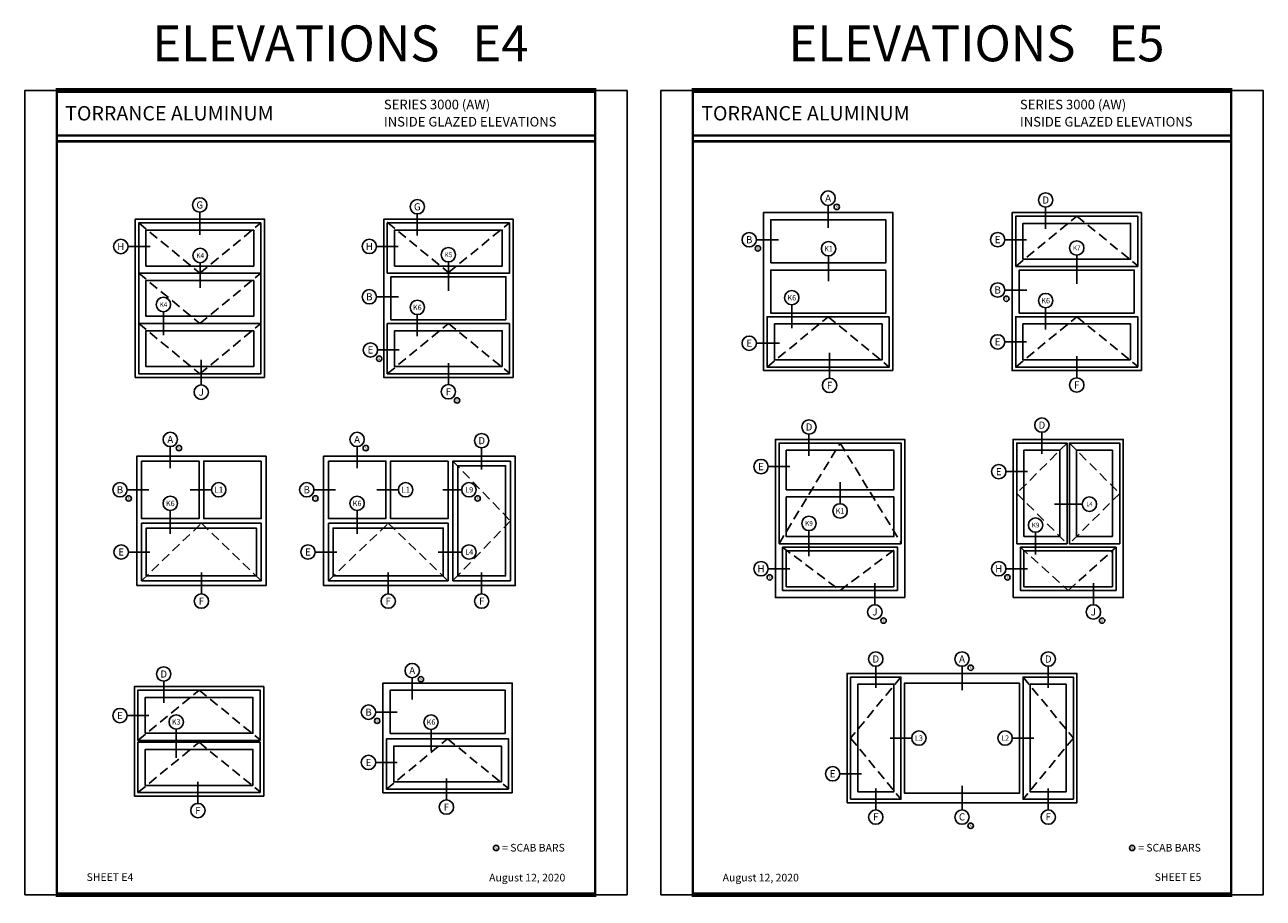
# Model space of a CAD drawing. Units: inches. Extents: x -37 to 186, y -91 to 4.
# Drawn here: x 104 to 137, y -20 to 3 of the extents above; entities that cross this region are included whole.
import ezdxf
from ezdxf.enums import TextEntityAlignment as Align

# ---------------------------------------------------------------- set-up
doc = ezdxf.new("R2010")
doc.units = ezdxf.units.IN
doc.header["$LTSCALE"] = 0.5
doc.header["$MEASUREMENT"] = 0
doc.linetypes.add('HIDDEN2', pattern=[0.1875, 0.125, -0.0625])
for name, color, linetype in [('OBJECTS', 6, 'Continuous'), ('Text', 4, 'Continuous'), ('VENT', 5, 'HIDDEN2')]:
    doc.layers.add(name, color=color, linetype=linetype)
doc.styles.add('Arial', font='arial.ttf')
doc.styles.get("Standard").update_dxf_attribs({"font": 'arial.ttf'})

# ---------------------------------------------------------------- blocks, each defined once
blk = doc.blocks.new('sheet')
at = {"linetype": 'Continuous'}
for points, const_width in [([(7.456, 10.492), (0.403, 10.492)], 0.0619), ([(0.419, 10.523), (0.419, -0.031)], 0.0309), ([(7.44, -0.031), (7.44, 10.523)], 0.0309), ([(7.44, 9.904), (0.419, 9.904)], 0.0309), ([(7.44, 9.829), (0.419, 9.829)], 0.0309), ([(0.403, 0), (7.456, 0)], 0.0619)]:
    blk.add_lwpolyline(points, dxfattribs=dict(at, const_width=const_width))
at = {"layer": 'Defpoints'}
blk.add_lwpolyline([(0, 0), (0, 10.492), (7.859, 10.492), (7.859, 0)], close=True, dxfattribs=at)

msp = doc.modelspace()

# ---------------------------------------------------------------- linework, layer by layer
at = {"layer": 'OBJECTS'}
for points in [[(126.989651, -6.00253), (123.614651, -6.00253), (123.614651, -1.87753), (126.989651, -1.87753)], [(133.474022, -6.00253), (130.099022, -6.00253), (130.099022, -1.87753), (133.474022, -1.87753)], [(110.593525, -6.179307), (107.218525, -6.179307), (107.218525, -2.054307), (110.593525, -2.054307)], [(110.499775, -2.148057), (107.312275, -2.148057), (107.312275, -3.460557), (110.499775, -3.460557)], [(117.077896, -6.179307), (113.702896, -6.179307), (113.702896, -2.054307), (117.077896, -2.054307)], [(113.797396, -3.459807), (113.797396, -2.148807), (116.983396, -2.148807), (116.983396, -3.459807)], [(123.802151, -3.19003), (123.802151, -2.06503), (126.802151, -2.06503), (126.802151, -3.19003)], [(130.193522, -3.28303), (130.193522, -1.97203), (133.379522, -1.97203), (133.379522, -3.28303)], [(130.381022, -3.09553), (130.381022, -2.15953), (133.192022, -2.15953), (133.192022, -3.09553)], [(110.312275, -2.335557), (107.499775, -2.335557), (107.499775, -3.273057), (110.312275, -3.273057)], [(113.984896, -3.272307), (113.984896, -2.336307), (116.795896, -2.336307), (116.795896, -3.272307)], [(110.499775, -3.460557), (107.312275, -3.460557), (107.312275, -4.773057), (110.499775, -4.773057)], [(116.890396, -4.679307), (113.890396, -4.679307), (113.890396, -3.554307), (116.890396, -3.554307)], [(126.802151, -4.50253), (123.802151, -4.50253), (123.802151, -3.37753), (126.802151, -3.37753)], [(133.286522, -4.50253), (130.286522, -4.50253), (130.286522, -3.37753), (133.286522, -3.37753)], [(110.312275, -3.648057), (107.499775, -3.648057), (107.499775, -4.585557), (110.312275, -4.585557)], [(110.499775, -4.773057), (107.312275, -4.773057), (107.312275, -6.085557), (110.499775, -6.085557)], [(116.983396, -6.084807), (113.797396, -6.084807), (113.797396, -4.773807), (116.983396, -4.773807)], [(126.895901, -4.59628), (123.708401, -4.59628), (123.708401, -5.90878), (126.895901, -5.90878)], [(126.708401, -4.78378), (123.895901, -4.78378), (123.895901, -5.72128), (126.708401, -5.72128)], [(133.379522, -5.90803), (130.193522, -5.90803), (130.193522, -4.59703), (133.379522, -4.59703)], [(133.192022, -5.72053), (130.381022, -5.72053), (130.381022, -4.78453), (133.192022, -4.78453)], [(110.312275, -4.960557), (107.499775, -4.960557), (107.499775, -5.898057), (110.312275, -5.898057)], [(116.795896, -5.897307), (113.984896, -5.897307), (113.984896, -4.961307), (116.795896, -4.961307)], [(127.29863, -11.924561), (123.92363, -11.924561), (123.92363, -7.799561), (127.29863, -7.799561)], [(124.01813, -10.518311), (124.01813, -7.894061), (127.20413, -7.894061), (127.20413, -10.518311)], [(130.127471, -11.924561), (130.127471, -7.799561), (133.000868, -7.799561), (133.000868, -11.924561)], [(130.221221, -10.518311), (130.221221, -7.893311), (131.533721, -7.893311), (131.533721, -10.518311)], [(132.907118, -10.518311), (132.907118, -7.893311), (131.594618, -7.893311), (131.594618, -10.518311)], [(107.258734, -11.611238), (107.258734, -8.236238), (110.633734, -8.236238), (110.633734, -11.611238)], [(107.383734, -8.361238), (108.883734, -8.361238), (108.883734, -9.861238), (107.383734, -9.861238)], [(110.508734, -8.361238), (109.008734, -8.361238), (109.008734, -9.861238), (110.508734, -9.861238)], [(112.133734, -8.236238), (117.133734, -8.236238), (117.133734, -11.611238), (112.133734, -11.611238)], [(112.258734, -8.361238), (113.758734, -8.361238), (113.758734, -9.861238), (112.258734, -9.861238)], [(115.383734, -8.361238), (113.883734, -8.361238), (113.883734, -9.861238), (115.383734, -9.861238)], [(117.008734, -8.361238), (117.008734, -11.486238), (115.508734, -11.486238), (115.508734, -8.361238)], [(124.20563, -9.112436), (124.20563, -8.081561), (127.01663, -8.081561), (127.01663, -9.112436)], [(130.408721, -10.330811), (130.408721, -8.080811), (131.346221, -8.080811), (131.346221, -10.330811)], [(132.719618, -10.330811), (132.719618, -8.080811), (131.782118, -8.080811), (131.782118, -10.330811)], [(115.633734, -8.486238), (115.633734, -11.361238), (116.883734, -11.361238), (116.883734, -8.486238)], [(124.20563, -9.299936), (124.20563, -10.330811), (127.01663, -10.330811), (127.01663, -9.299936)], [(107.383734, -9.986238), (110.508734, -9.986238), (110.508734, -11.486238), (107.383734, -11.486238)], [(112.258734, -9.986238), (115.383734, -9.986238), (115.383734, -11.486238), (112.258734, -11.486238)], [(107.508734, -11.361238), (107.508734, -10.111238), (110.383734, -10.111238), (110.383734, -11.361238)], [(112.383734, -11.361238), (112.383734, -10.111238), (115.258734, -10.111238), (115.258734, -11.361238)], [(127.11113, -11.737061), (124.11113, -11.737061), (124.11113, -10.612061), (127.11113, -10.612061)], [(132.813368, -11.737061), (130.314971, -11.737061), (130.314971, -10.612061), (132.813368, -10.612061)], [(127.01738, -11.643311), (124.20488, -11.643311), (124.20488, -10.705811), (127.01738, -10.705811)], [(132.719618, -11.643311), (130.408721, -11.643311), (130.408721, -10.705811), (132.719618, -10.705811)], [(117.056311, -17.017463), (113.681311, -17.017463), (113.681311, -14.156963), (117.056311, -14.156963)], [(125.793029, -17.27857), (125.793029, -13.90357), (131.793029, -13.90357), (131.793029, -17.27857)], [(125.886779, -17.18482), (125.886779, -13.99732), (127.199279, -13.99732), (127.199279, -17.18482)], [(126.074279, -16.99732), (126.074279, -14.18482), (127.011779, -14.18482), (127.011779, -16.99732)], [(130.293029, -14.15357), (127.293029, -14.15357), (127.293029, -17.02857), (130.293029, -17.02857)], [(131.699279, -17.18482), (131.699279, -13.99732), (130.386779, -13.99732), (130.386779, -17.18482)], [(131.511779, -16.99732), (131.511779, -14.18482), (130.574279, -14.18482), (130.574279, -16.99732)], [(110.57194, -17.10626), (107.19694, -17.10626), (107.19694, -14.24576), (110.57194, -14.24576)], [(107.29144, -15.65126), (107.29144, -14.34026), (110.47744, -14.34026), (110.47744, -15.65126)], [(107.47894, -15.46376), (107.47894, -14.52776), (110.28994, -14.52776), (110.28994, -15.46376)], [(113.868811, -15.469463), (113.868811, -14.344463), (116.868811, -14.344463), (116.868811, -15.469463)], [(110.47744, -17.01176), (107.29144, -17.01176), (107.29144, -15.70076), (110.47744, -15.70076)], [(116.961811, -16.922963), (113.775811, -16.922963), (113.775811, -15.611963), (116.961811, -15.611963)], [(116.774311, -16.735463), (113.963311, -16.735463), (113.963311, -15.799463), (116.774311, -15.799463)], [(110.28994, -16.82426), (107.47894, -16.82426), (107.47894, -15.88826), (110.28994, -15.88826)]]:
    msp.add_lwpolyline(points, close=True, dxfattribs=at)
at = {"layer": 'Text'}
for p, q in [((108.902915, -1.866807), (108.902915, -2.454794)), ((114.579601, -1.914807), (114.579601, -2.477307)), ((125.299041, -1.69003), (125.299041, -2.278017)), ((130.975727, -1.73803), (130.975727, -2.30053)), ((129.911522, -2.585168), (130.474022, -2.585168)), ((107.031025, -2.763766), (107.607365, -2.763766)), ((113.515396, -2.761945), (114.077896, -2.761945)), ((123.427151, -2.586989), (124.003491, -2.586989)), ((108.913707, -3.185712), (108.913707, -3.844695)), ((115.390396, -3.916106), (115.390396, -3.166106)), ((125.309834, -3.008935), (125.309834, -3.667918)), ((131.786522, -3.739329), (131.786522, -2.989329)), ((113.515396, -4.076266), (114.091736, -4.076266)), ((129.911522, -3.899489), (130.487862, -3.899489)), ((107.954203, -4.463895), (107.954203, -5.075548)), ((124.350329, -4.287119), (124.350329, -4.898772)), ((130.975727, -4.36303), (130.975727, -4.92553)), ((114.579601, -4.539807), (114.579601, -5.102307)), ((114.107908, -5.464026), (113.545408, -5.464026)), ((123.427151, -5.287249), (124.027178, -5.287249)), ((129.911522, -5.25253), (130.474022, -5.25253)), ((108.940825, -6.376942), (108.940825, -5.717958)), ((115.390396, -6.366807), (115.390396, -5.804307)), ((125.336952, -6.200165), (125.336952, -5.541182)), ((131.786522, -6.19003), (131.786522, -5.62753)), ((124.800335, -7.660061), (124.800335, -8.222561)), ((130.877471, -7.612061), (130.877471, -8.174561)), ((108.133734, -7.986238), (108.133734, -8.548738)), ((113.008734, -7.986238), (113.008734, -8.548738)), ((116.258734, -8.017488), (116.258734, -8.579988)), ((123.73613, -8.507199), (124.29863, -8.507199)), ((129.939971, -8.638345), (130.502471, -8.638345)), ((125.61113, -9.475991), (125.61113, -8.913491)), ((107.008734, -9.111238), (107.571234, -9.111238)), ((108.64944, -9.111238), (109.21194, -9.111238)), ((111.883734, -9.111238), (112.446234, -9.111238)), ((113.52444, -9.111238), (114.08694, -9.111238)), ((115.249395, -9.111238), (115.739215, -9.111238)), ((108.133734, -9.652954), (108.133734, -10.264607)), ((113.008734, -9.652954), (113.008734, -10.264607)), ((131.206674, -9.487061), (131.929442, -9.487061)), ((124.800335, -10.176238), (124.800335, -10.847561)), ((130.711298, -10.220782), (130.711298, -10.7978)), ((107.039984, -10.736238), (107.602484, -10.736238)), ((111.914984, -10.736238), (112.477484, -10.736238)), ((115.127712, -10.736238), (115.739215, -10.736238)), ((108.946234, -11.829988), (108.946234, -11.267488)), ((113.821234, -11.829988), (113.821234, -11.267488)), ((116.258734, -11.829988), (116.258734, -11.267488)), ((123.73613, -11.171726), (124.29863, -11.171726)), ((129.939971, -11.171726), (130.502471, -11.171726)), ((126.518596, -12.112061), (126.518596, -11.549561)), ((132.220835, -12.112061), (132.220835, -11.549561)), ((126.543029, -13.71607), (126.543029, -14.27857)), ((128.793029, -13.71607), (128.793029, -14.34107)), ((131.043029, -13.71607), (131.043029, -14.27857)), ((107.962072, -14.10626), (107.962072, -14.66876)), ((114.446443, -14.017463), (114.446443, -14.579963)), ((107.00944, -15.003219), (107.57194, -15.003219)), ((113.493811, -14.914423), (114.056311, -14.914423)), ((108.289623, -16.107559), (108.289623, -15.357559)), ((114.937625, -15.925909), (114.937625, -15.363409)), ((126.918029, -15.59107), (127.480529, -15.59107)), ((130.668029, -15.59107), (130.105529, -15.59107)), ((113.493811, -16.226923), (114.056311, -16.226923)), ((108.854661, -17.29376), (108.854661, -16.73126)), ((115.339032, -17.204963), (115.339032, -16.642463)), ((125.605529, -16.52174), (126.168029, -16.52174)), ((126.543029, -17.46607), (126.543029, -16.90357)), ((128.793029, -17.46607), (128.793029, -16.84107)), ((131.043029, -17.46607), (131.043029, -16.90357))]:
    msp.add_line(p, q, dxfattribs=at)
for centre, radius in [((108.902915, -1.679307), 0.1875), ((114.579601, -1.727307), 0.1875), ((125.299041, -1.50253), 0.1875), ((130.975727, -1.55053), 0.1875), ((125.525536, -1.729025), 0.070312), ((106.843525, -2.763766), 0.1875), ((113.327896, -2.761945), 0.1875), ((123.239651, -2.586989), 0.1875), ((129.724022, -2.585168), 0.1875), ((108.913707, -2.998212), 0.1875), ((115.390396, -2.978606), 0.1875), ((123.466146, -2.813484), 0.070312), ((125.309834, -2.821435), 0.1875), ((131.786522, -2.801829), 0.1875), ((129.724022, -3.899489), 0.1875), ((107.954203, -4.276395), 0.1875), ((113.327896, -4.076266), 0.1875), ((114.579601, -4.352307), 0.1875), ((124.350329, -4.099619), 0.1875), ((129.950517, -4.125984), 0.070312), ((130.975727, -4.17553), 0.1875), ((123.239651, -5.287249), 0.1875), ((129.724022, -5.25253), 0.1875), ((113.357908, -5.464026), 0.1875), ((113.584403, -5.690521), 0.070312), ((108.940825, -6.564442), 0.1875), ((115.390396, -6.554307), 0.1875), ((125.336952, -6.387665), 0.1875), ((131.786522, -6.37753), 0.1875), ((115.616891, -6.780802), 0.070312), ((124.800335, -7.472561), 0.1875), ((130.877471, -7.424561), 0.1875), ((108.133734, -7.798738), 0.1875), ((113.008734, -7.798738), 0.1875), ((116.258734, -7.829988), 0.1875), ((108.360229, -8.025233), 0.070312), ((113.235229, -8.025233), 0.070312), ((123.54863, -8.507199), 0.1875), ((129.752471, -8.638345), 0.1875), ((106.821234, -9.111238), 0.1875), ((109.39944, -9.111238), 0.1875), ((111.696234, -9.111238), 0.1875), ((114.27444, -9.111238), 0.1875), ((115.926715, -9.111238), 0.1875), ((107.047729, -9.337733), 0.070312), ((108.133734, -9.465454), 0.1875), ((111.922729, -9.337733), 0.070312), ((113.008734, -9.465454), 0.1875), ((116.15321, -9.337733), 0.070312), ((132.116942, -9.487061), 0.1875), ((125.61113, -9.663491), 0.1875), ((124.800335, -9.988738), 0.1875), ((130.711298, -10.033282), 0.1875), ((106.852484, -10.736238), 0.1875), ((111.727484, -10.736238), 0.1875), ((115.926715, -10.736238), 0.1875), ((123.54863, -11.171726), 0.1875), ((129.752471, -11.171726), 0.1875), ((123.775125, -11.398221), 0.070312), ((129.978966, -11.398221), 0.070312), ((108.946234, -12.017488), 0.1875), ((113.821234, -12.017488), 0.1875), ((116.258734, -12.017488), 0.1875), ((126.518596, -12.299561), 0.1875), ((132.220835, -12.299561), 0.1875), ((126.745091, -12.526056), 0.070312), ((132.44733, -12.526056), 0.070312), ((126.543029, -13.52857), 0.1875), ((128.793029, -13.52857), 0.1875), ((131.043029, -13.52857), 0.1875), ((107.962072, -13.91876), 0.1875), ((114.446443, -13.829963), 0.1875), ((129.019524, -13.755066), 0.070312), ((114.672938, -14.056458), 0.070312), ((106.82194, -15.003219), 0.1875), ((113.306311, -14.914423), 0.1875), ((108.289623, -15.170059), 0.1875), ((113.532806, -15.140918), 0.070312), ((114.937625, -15.175909), 0.1875), ((127.668029, -15.59107), 0.1875), ((129.918029, -15.59107), 0.1875), ((113.306311, -16.226923), 0.1875), ((125.418029, -16.52174), 0.1875), ((108.854661, -17.48126), 0.1875), ((115.339032, -17.392463), 0.1875), ((126.543029, -17.65357), 0.1875), ((128.793029, -17.65357), 0.1875), ((131.043029, -17.65357), 0.1875), ((129.019524, -17.880066), 0.070312), ((116.635672, -18.456969), 0.070312), ((133.232467, -18.456969), 0.070312)]:
    msp.add_circle(centre, radius, dxfattribs=at)
at = {"layer": 'VENT', "ltscale": 4}
for p, q in [((107.312275, -2.148057), (108.906025, -3.460557)), ((108.906025, -3.460557), (110.499775, -2.148057)), ((113.797396, -2.131323), (115.390396, -3.442323)), ((115.390396, -3.442323), (116.983396, -2.148807)), ((130.193522, -3.28303), (131.786522, -1.97203)), ((131.786522, -1.97203), (133.379522, -3.265546)), ((107.312275, -3.460557), (108.906025, -4.773057)), ((108.906025, -4.773057), (110.499775, -3.460557)), ((107.312275, -4.773057), (108.906025, -6.085557)), ((108.906025, -6.085557), (110.499775, -4.773057)), ((113.797396, -6.084807), (115.390396, -4.773807)), ((115.390396, -4.773807), (116.983396, -6.067323)), ((123.708401, -5.90878), (125.302151, -4.59628)), ((125.302151, -4.59628), (126.895901, -5.90878)), ((130.193522, -5.90803), (131.786522, -4.59703)), ((131.786522, -4.59703), (133.379522, -5.890546)), ((124.01813, -10.518311), (125.61113, -7.894061)), ((125.61113, -7.894061), (127.20413, -10.500827)), ((131.533721, -7.893311), (130.221221, -9.205811)), ((131.594618, -7.893311), (132.907118, -9.205811)), ((115.508734, -8.361238), (117.008734, -9.923738)), ((130.221221, -9.205811), (131.533721, -10.518311)), ((132.907118, -9.205811), (131.594618, -10.518311)), ((107.383734, -11.486238), (108.946234, -9.986238)), ((108.946234, -9.986238), (110.508734, -11.486238)), ((112.258734, -11.486238), (113.821234, -9.986238)), ((113.821234, -9.986238), (115.383734, -11.486238)), ((117.008734, -9.923738), (115.508734, -11.486238)), ((124.11113, -10.612061), (125.61113, -11.737061)), ((125.61113, -11.737061), (127.11113, -10.612061)), ((130.314971, -10.612061), (131.56417, -11.737061)), ((131.56417, -11.737061), (132.813368, -10.612061)), ((127.199279, -13.99732), (125.886779, -15.59107)), ((130.386779, -13.99732), (131.699279, -15.59107)), ((107.29144, -15.65126), (108.88444, -14.34026)), ((108.88444, -14.34026), (110.47744, -15.633776)), ((107.29144, -17.01176), (108.88444, -15.70076)), ((108.88444, -15.70076), (110.47744, -16.994276)), ((113.775811, -16.922963), (115.368811, -15.611963)), ((115.368811, -15.611963), (116.961811, -16.905479)), ((125.886779, -15.59107), (127.199279, -17.18482)), ((131.699279, -15.59107), (130.386779, -17.18482))]:
    msp.add_line(p, q, dxfattribs=at)

# ---------------------------------------------------------------- block references
at = {"xscale": 2, "yscale": 2, "zscale": 2}
for p in [(104.33723, -19.676942), (120.934025, -19.676942)]:
    msp.add_blockref('sheet', p, dxfattribs=at)

# ---------------------------------------------------------------- texts
at = {"layer": 'Text', "style": 'Arial'}
for s, p in [(' ELEVATIONS   E4', (112.429705, 2.537058)), (' ELEVATIONS   E5', (129.0265, 2.537058))]:
    msp.add_text(s, height=0.9375, dxfattribs=at).set_placement(p, align=Align.MIDDLE_CENTER)
at = {"layer": 'Text', "linetype": 'Continuous', "style": 'Arial'}
for s, p in [('SERIES 3000 (AW)', (113.707615, 0.816185)), ('SERIES 3000 (AW)', (130.30441, 0.816185)), ('INSIDE GLAZED ELEVATIONS', (113.707615, 0.36755)), ('INSIDE GLAZED ELEVATIONS', (130.30441, 0.36755))]:
    msp.add_text(s, height=0.25, dxfattribs=at).set_placement(p)
for p in [(105.391455, 0.712558), (121.98825, 0.712558)]:
    msp.add_text('TORRANCE ALUMINUM', height=0.375, dxfattribs=at).set_placement(p, align=Align.MIDDLE_LEFT)
at = {"layer": 'Text'}
for s, height, p in [('G', 0.186, (108.902915, -1.679307)), ('A', 0.186, (125.299041, -1.50253)), ('D', 0.186, (130.975727, -1.55053)), ('G', 0.186, (114.579601, -1.727307)), ('S', 0.06975, (125.525536, -1.729025)), ('B', 0.186, (123.239651, -2.586108)), ('E', 0.186, (129.724022, -2.584287)), ('H', 0.186, (106.843525, -2.762885)), ('H', 0.186, (113.327896, -2.761064)), ('S', 0.06975, (123.466146, -2.813484)), ('K1', 0.1395, (125.309834, -2.823902)), ('K7', 0.1220625, (131.786522, -2.801059)), ('K4', 0.1220625, (108.913707, -2.999831)), ('K5', 0.1220625, (115.390396, -2.980456)), ('B', 0.186, (129.724022, -3.898608)), ('B', 0.186, (113.327896, -4.075385)), ('K6', 0.1395, (124.350329, -4.102085)), ('S', 0.06975, (129.950517, -4.125984)), ('K6', 0.1395, (130.975727, -4.17553)), ('K4', 0.1220625, (107.954203, -4.278246)), ('K6', 0.1395, (114.579601, -4.354157)), ('E', 0.186, (129.724022, -5.251649)), ('E', 0.186, (113.357908, -5.463145)), ('E', 0.186, (123.239651, -5.286368)), ('S', 0.06975, (113.584403, -5.690521)), ('F', 0.186, (115.390396, -6.553426)), ('F', 0.186, (125.336952, -6.386784)), ('F', 0.186, (131.786522, -6.376649)), ('J', 0.186, (108.940825, -6.563561)), ('S', 0.06975, (115.616891, -6.780802)), ('D', 0.186, (124.800335, -7.472561)), ('D', 0.186, (130.877471, -7.424561)), ('A', 0.186, (108.133734, -7.798738)), ('A', 0.186, (113.008734, -7.798738)), ('D', 0.186, (116.258734, -7.829988)), ('S', 0.06975, (108.360229, -8.025233)), ('S', 0.06975, (113.235229, -8.025233)), ('E', 0.186, (123.54863, -8.507199)), ('E', 0.186, (129.752471, -8.638345)), ('B', 0.186, (106.821234, -9.110357)), ('L1', 0.16, (109.39944, -9.111238)), ('B', 0.186, (111.696234, -9.110357)), ('L1', 0.16, (114.27444, -9.111238)), ('L9', 0.1395, (115.933254, -9.110578)), ('S', 0.06975, (107.047729, -9.337733)), ('S', 0.06975, (111.922729, -9.337733)), ('S', 0.06975, (116.15321, -9.337733)), ('K6', 0.1395, (108.133734, -9.467921)), ('K6', 0.1395, (113.008734, -9.467921)), ('K1', 0.1395, (125.61113, -9.66261)), ('L4', 0.104625, (132.116942, -9.487061)), ('K9', 0.1220625, (124.800335, -9.988738)), ('K9', 0.1220625, (130.711298, -10.033282)), ('E', 0.186, (106.852484, -10.735357)), ('E', 0.186, (111.727484, -10.735357)), ('L4', 0.1395, (115.933254, -10.735578)), ('H', 0.186, (123.54863, -11.171726)), ('H', 0.186, (129.752471, -11.171726)), ('S', 0.06975, (123.775125, -11.398221)), ('S', 0.06975, (129.978966, -11.398221)), ('F', 0.186, (108.946234, -12.016607)), ('F', 0.186, (113.821234, -12.016607)), ('F', 0.186, (116.258734, -12.016607)), ('J', 0.186, (126.518596, -12.29868)), ('J', 0.186, (132.220835, -12.29868)), ('S', 0.06975, (126.745091, -12.526056)), ('S', 0.06975, (132.44733, -12.526056)), ('D', 0.186, (126.543029, -13.52769)), ('A', 0.186, (128.793029, -13.52769)), ('D', 0.186, (131.043029, -13.52769)), ('D', 0.186, (107.962072, -13.91876)), ('A', 0.186, (114.446443, -13.829963)), ('S', 0.06975, (129.019524, -13.755066)), ('S', 0.06975, (114.672938, -14.056458)), ('B', 0.186, (113.306311, -14.913542)), ('E', 0.186, (106.82194, -15.002338)), ('K3', 0.1395, (108.289623, -15.169179)), ('S', 0.06975, (113.532806, -15.140918)), ('K6', 0.1395, (114.937625, -15.175028)), ('L3', 0.1395, (127.668029, -15.59107)), ('L2', 0.1395, (129.918029, -15.59107)), ('E', 0.186, (113.306311, -16.226042)), ('E', 0.186, (125.418029, -16.52086)), ('F', 0.186, (108.854661, -17.480379)), ('F', 0.186, (115.339032, -17.391582)), ('F', 0.186, (126.543029, -17.6471)), ('C', 0.186, (128.793029, -17.6471)), ('F', 0.186, (131.043029, -17.6471)), ('S', 0.06975, (129.019524, -17.880066)), ('S', 0.06975, (116.635672, -18.456969)), ('S', 0.06975, (133.232467, -18.456969))]:
    msp.add_text(s, height=height, dxfattribs=at).set_placement(p, align=Align.MIDDLE_CENTER)
for s, p in [('= SCAB BARS', (116.792306, -18.551225)), ('= SCAB BARS', (133.389101, -18.551225)), ('SHEET E4', (105.950603, -19.318237))]:
    msp.add_text(s, height=0.2, dxfattribs=at).set_placement(p)
at = {"layer": 'Text', "style": 'Arial'}
msp.add_text('August 12, 2020', height=0.2, dxfattribs=at).set_placement((118.441866, -19.331976), align=Align.RIGHT)
msp.add_text('August 12, 2020', height=0.2, dxfattribs=at).set_placement((122.547398, -19.331976))
at = {"layer": 'Text'}
msp.add_text('SHEET E5', height=0.2, dxfattribs=at).set_placement((135.038661, -19.318237), align=Align.RIGHT)

doc.saveas('drawing.dxf')
